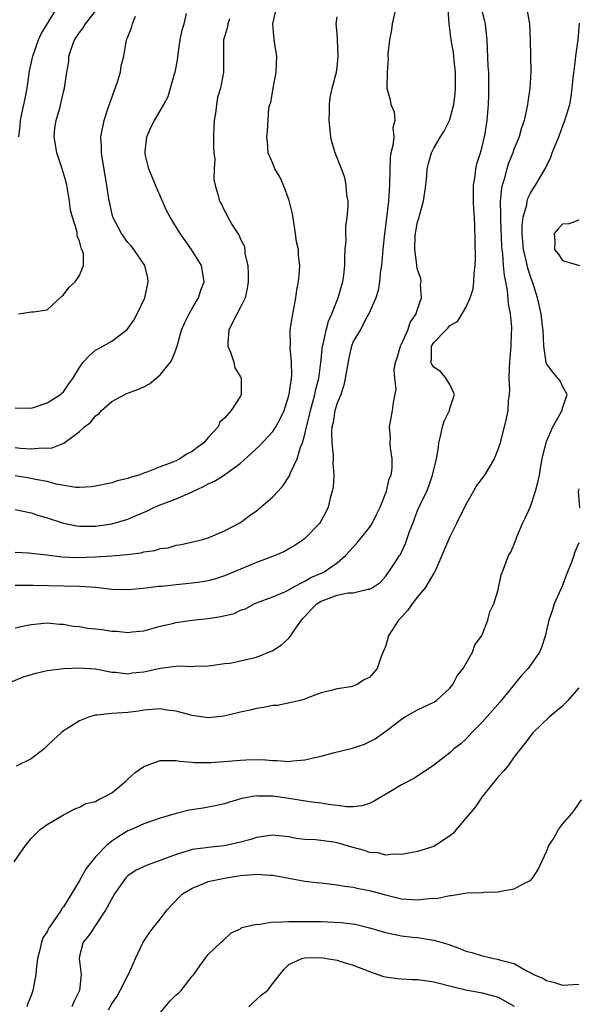
# Model space of a CAD drawing. Units: inches. Extents: x 2562000 to 2565000, y 1512000 to 1515000.
# Drawn here: x 2562604 to 2562673, y 1513097 to 1513220 of the extents above; entities that cross this region are included whole.
import ezdxf

# ---------------------------------------------------------------- set-up
doc = ezdxf.new("R2010")
doc.units = ezdxf.units.IN
doc.header["$MEASUREMENT"] = 0
doc.layers.add('LD25621512_2ft', color=2, linetype='Continuous')

msp = doc.modelspace()

# ---------------------------------------------------------------- linework, layer by layer
at = {"layer": 'LD25621512_2ft'}
for points, elevation in [([(2562602.63, 1513137.37), (2562604.03, 1513137.97), (2562605.58, 1513138.42), (2562607, 1513138.72), (2562609, 1513138.98), (2562611, 1513139.07), (2562613, 1513138.95), (2562615, 1513138.55), (2562615.46, 1513138.54), (2562617, 1513138.34), (2562617.56, 1513138.44), (2562619, 1513138.59), (2562619.35, 1513138.65), (2562621.04, 1513139.04), (2562623.3, 1513139.3), (2562625, 1513139.23), (2562625.27, 1513139.27), (2562627, 1513139.31), (2562627.35, 1513139.35), (2562629, 1513139.59), (2562629.66, 1513139.66), (2562631, 1513139.92), (2562633, 1513140.39), (2562635, 1513141.23), (2562636.07, 1513141.93), (2562637, 1513142.75), (2562637.2, 1513143), (2562637.59, 1513143.59), (2562638.59, 1513145), (2562638.77, 1513145.23), (2562639, 1513145.45), (2562639.74, 1513146.26), (2562640.47, 1513147), (2562641, 1513147.35), (2562643, 1513148.07), (2562644.37, 1513148.37), (2562645, 1513148.37), (2562646.82, 1513148.82), (2562647, 1513148.82), (2562647.35, 1513149), (2562648.34, 1513149.66), (2562649, 1513150.41), (2562649.44, 1513151), (2562650.24, 1513152.24), (2562650.75, 1513153), (2562650.86, 1513153.14), (2562651, 1513153.44), (2562651.48, 1513154.52), (2562651.97, 1513155.97), (2562652.38, 1513157), (2562652.57, 1513157.43), (2562653, 1513158.6), (2562653.31, 1513159.31), (2562654.12, 1513161), (2562654.38, 1513161.62), (2562654.86, 1513163), (2562655.36, 1513165), (2562655.57, 1513166.43), (2562655.63, 1513167), (2562655.84, 1513167.84), (2562656.1, 1513169), (2562656.31, 1513169.69), (2562656.94, 1513171), (2562657, 1513171.25), (2562657.57, 1513173), (2562657, 1513174.23), (2562656.56, 1513175), (2562655.83, 1513175.83), (2562655, 1513176.4), (2562654.76, 1513176.76), (2562654.65, 1513177), (2562654.7, 1513177.3), (2562654.73, 1513179), (2562655, 1513179.46), (2562656.48, 1513181), (2562656.76, 1513181.24), (2562657, 1513181.58), (2562657.93, 1513182.06), (2562658.52, 1513183), (2562659, 1513183.79), (2562659.51, 1513185), (2562659.9, 1513186.1), (2562659.97, 1513187), (2562660, 1513188), (2562660.15, 1513189), (2562660.18, 1513189.82), (2562660.15, 1513192.15), (2562660.11, 1513193.89), (2562660.06, 1513195), (2562659.98, 1513195.98), (2562659.94, 1513197), (2562659.94, 1513199), (2562660.13, 1513200.13), (2562660.22, 1513201), (2562660.36, 1513201.64), (2562660.79, 1513203), (2562661, 1513203.72), (2562661.32, 1513205), (2562661.39, 1513205.39), (2562661.63, 1513207), (2562661.79, 1513209), (2562661.84, 1513210.16), (2562661.86, 1513211), (2562661.83, 1513211.83), (2562661.82, 1513213), (2562661.77, 1513213.77), (2562661.64, 1513217), (2562661.45, 1513218.55), (2562661.42, 1513219), (2562661.35, 1513219.35), (2562660.92, 1513220.92)], 8958), ([(2562650.27, 1513221), (2562649.83, 1513219), (2562649.74, 1513218.26), (2562649.51, 1513217), (2562649.3, 1513215.3), (2562649.3, 1513215), (2562649.34, 1513214.66), (2562649.2, 1513213), (2562649.17, 1513211.17), (2562649.18, 1513211), (2562649.59, 1513209.59), (2562649.67, 1513209), (2562650.09, 1513208.09), (2562650.15, 1513207), (2562649.92, 1513206.08), (2562650.02, 1513205), (2562649.92, 1513203.92), (2562649.68, 1513203), (2562649.6, 1513202.4), (2562649.54, 1513201), (2562649.5, 1513199), (2562649.37, 1513197), (2562649, 1513193.91), (2562648.88, 1513193), (2562648.66, 1513191), (2562648.49, 1513189), (2562648.4, 1513188.4), (2562648.28, 1513187), (2562648.11, 1513185.89), (2562647.8, 1513185), (2562646.94, 1513183), (2562646.83, 1513182.83), (2562645.85, 1513181), (2562645, 1513179.57), (2562644.79, 1513179), (2562644.45, 1513177.55), (2562644.01, 1513175), (2562643.84, 1513174.16), (2562643.44, 1513173), (2562643, 1513171.91), (2562642.73, 1513171), (2562642.49, 1513169.51), (2562642.36, 1513169), (2562642.31, 1513168.31), (2562642.35, 1513167), (2562642.52, 1513165.48), (2562642.51, 1513165), (2562642.47, 1513164.47), (2562642.57, 1513163), (2562642.5, 1513161.5), (2562642.39, 1513161), (2562642.12, 1513160.12), (2562641.9, 1513159), (2562641.61, 1513158.39), (2562640.89, 1513157.11), (2562640.79, 1513157), (2562639, 1513155.14), (2562638.84, 1513155), (2562637.73, 1513154.27), (2562637, 1513153.85), (2562636.48, 1513153.52), (2562635.32, 1513153), (2562633, 1513152.15), (2562631, 1513151.33), (2562629, 1513150.47), (2562627.89, 1513150.11), (2562627, 1513149.87), (2562626.26, 1513149.74), (2562625, 1513149.57), (2562623, 1513149.39), (2562621.18, 1513149.18), (2562620.84, 1513149.16), (2562618.91, 1513148.91), (2562617, 1513148.74), (2562615, 1513148.8), (2562613.04, 1513149.04), (2562611, 1513149.16), (2562605.27, 1513149.27), (2562604.7, 1513149.3), (2562603, 1513149.28)], 8954), ([(2562603, 1513158.71), (2562605, 1513158.32), (2562605.97, 1513157.97), (2562607, 1513157.69), (2562609, 1513157.02), (2562610.68, 1513156.68), (2562611, 1513156.64), (2562613, 1513156.64), (2562615, 1513156.95), (2562617, 1513157.54), (2562618.04, 1513157.96), (2562619.43, 1513158.57), (2562620.32, 1513159), (2562621, 1513159.28), (2562623, 1513160.04), (2562625, 1513160.92), (2562626.42, 1513161.58), (2562627, 1513161.91), (2562627.76, 1513162.24), (2562629, 1513163.04), (2562631, 1513164.46), (2562632.34, 1513165.66), (2562633.37, 1513166.63), (2562635, 1513168.42), (2562635.4, 1513169), (2562635.96, 1513170.04), (2562636.4, 1513171), (2562637, 1513172.88), (2562637.04, 1513173.04), (2562637.32, 1513175), (2562637.36, 1513175.36), (2562637.35, 1513177), (2562637.17, 1513178.83), (2562637.21, 1513179.21), (2562637.17, 1513181), (2562637.22, 1513181.22), (2562637.49, 1513183), (2562637.64, 1513183.64), (2562637.87, 1513185), (2562638.01, 1513185.99), (2562638.21, 1513187), (2562638.31, 1513188.31), (2562638.38, 1513189), (2562638.19, 1513190.19), (2562638.18, 1513191), (2562637.95, 1513191.95), (2562637.83, 1513193), (2562637.44, 1513195.44), (2562637.06, 1513197.06), (2562636.32, 1513199), (2562635.93, 1513199.93), (2562635.25, 1513201), (2562635, 1513201.68), (2562634.42, 1513203), (2562634.37, 1513204.37), (2562634.28, 1513205), (2562634.37, 1513205.63), (2562634.53, 1513208.53), (2562634.65, 1513209), (2562634.75, 1513209.25), (2562635.04, 1513211.04), (2562635.43, 1513213), (2562635.49, 1513215), (2562635.43, 1513215.43), (2562635.16, 1513217), (2562635.01, 1513219), (2562635.48, 1513221)], 8950), ([(2562603, 1513144.05), (2562604.32, 1513144.32), (2562605, 1513144.43), (2562607, 1513144.67), (2562608.5, 1513144.5), (2562609, 1513144.49), (2562610.22, 1513144.22), (2562611, 1513144.18), (2562612.01, 1513144.01), (2562613, 1513143.92), (2562613.81, 1513143.81), (2562615, 1513143.63), (2562615.62, 1513143.62), (2562617, 1513143.45), (2562617.54, 1513143.54), (2562619, 1513143.68), (2562621, 1513144.22), (2562622.57, 1513144.57), (2562623, 1513144.68), (2562625, 1513144.97), (2562627, 1513145.19), (2562628.57, 1513145.43), (2562630.19, 1513145.82), (2562631, 1513146.21), (2562631.6, 1513146.4), (2562632.71, 1513147), (2562633, 1513147.13), (2562635, 1513147.87), (2562636.52, 1513148.52), (2562637, 1513148.77), (2562637.36, 1513149), (2562639, 1513149.83), (2562639.73, 1513150.27), (2562641.13, 1513150.87), (2562641.39, 1513151), (2562643, 1513152.09), (2562644.05, 1513153), (2562644.49, 1513153.51), (2562645.45, 1513154.55), (2562645.83, 1513155), (2562647, 1513156.5), (2562647.36, 1513157), (2562647.88, 1513158.12), (2562648.34, 1513159), (2562649.15, 1513161), (2562649.48, 1513162.52), (2562649.7, 1513163), (2562649.84, 1513163.84), (2562649.84, 1513165), (2562649.62, 1513166.38), (2562649.6, 1513167), (2562649.61, 1513167.61), (2562649.51, 1513169), (2562649.64, 1513169.64), (2562649.87, 1513171), (2562649.99, 1513171.99), (2562650.35, 1513173.65), (2562650.16, 1513175), (2562650.07, 1513176.07), (2562650.26, 1513177), (2562650.46, 1513177.54), (2562650.88, 1513179), (2562651, 1513179.23), (2562651.77, 1513181), (2562652.08, 1513181.92), (2562652.83, 1513183), (2562653, 1513183.57), (2562653.48, 1513185), (2562653.37, 1513186.63), (2562653.43, 1513187), (2562653.38, 1513187.38), (2562653, 1513188.5), (2562652.91, 1513188.91), (2562652.89, 1513189.1), (2562652.64, 1513191), (2562652.71, 1513192.71), (2562652.73, 1513193), (2562652.77, 1513193.23), (2562653, 1513194.42), (2562653.15, 1513194.85), (2562653.22, 1513195.22), (2562653.74, 1513197), (2562654.03, 1513199), (2562654.13, 1513200.13), (2562654.19, 1513201), (2562654.34, 1513201.66), (2562654.7, 1513203), (2562655, 1513203.58), (2562655.85, 1513205), (2562656.31, 1513205.69), (2562656.97, 1513207), (2562657.5, 1513209), (2562657.66, 1513210.35), (2562657.71, 1513211), (2562657.71, 1513213), (2562657.53, 1513214.47), (2562657.45, 1513215.45), (2562657.18, 1513217), (2562656.92, 1513219), (2562656.8, 1513220.8)], 8956), ([(2562603, 1513166.42), (2562603.67, 1513166.33), (2562605, 1513166.25), (2562606.38, 1513166.38), (2562607, 1513166.34), (2562607.62, 1513166.38), (2562609.05, 1513166.95), (2562611, 1513168.4), (2562611.64, 1513169), (2562612.42, 1513169.58), (2562613, 1513170.33), (2562613.41, 1513170.59), (2562613.73, 1513171), (2562615, 1513172.14), (2562616.62, 1513173), (2562616.88, 1513173.12), (2562618.34, 1513173.66), (2562619, 1513173.95), (2562619.68, 1513174.32), (2562620.49, 1513175), (2562621, 1513175.45), (2562622.3, 1513177), (2562622.54, 1513177.46), (2562623.11, 1513178.89), (2562623.18, 1513179.18), (2562623.68, 1513181), (2562624.08, 1513181.92), (2562624.62, 1513183), (2562625, 1513183.68), (2562625.78, 1513185), (2562626.06, 1513185.94), (2562626.48, 1513187), (2562626.27, 1513188.27), (2562626.14, 1513189), (2562624.9, 1513191), (2562624.11, 1513192.11), (2562623.51, 1513193), (2562622.27, 1513195), (2562621.82, 1513195.82), (2562621, 1513197.64), (2562620.42, 1513199), (2562619.63, 1513201), (2562619.17, 1513202.83), (2562619.14, 1513203), (2562619.17, 1513203.17), (2562619.38, 1513205), (2562619.86, 1513206.14), (2562620.32, 1513207), (2562621, 1513208.2), (2562621.49, 1513209), (2562622, 1513210), (2562622.32, 1513211), (2562622.81, 1513212.81), (2562622.88, 1513213), (2562623, 1513213.63), (2562623.2, 1513214.8), (2562623.25, 1513215.25), (2562623.52, 1513217), (2562623.77, 1513218.23), (2562623.98, 1513219), (2562624.27, 1513220.27)], 8946), ([(2562666.62, 1513220.62), (2562666.87, 1513219), (2562666.97, 1513216.97), (2562667.02, 1513215.02), (2562667.04, 1513213), (2562666.93, 1513211), (2562666.67, 1513209.33), (2562666.64, 1513209), (2562666.57, 1513208.57), (2562666.21, 1513207), (2562665.9, 1513206.1), (2562665.6, 1513205), (2562665, 1513203.52), (2562664.82, 1513203), (2562664.3, 1513201.7), (2562664.07, 1513201), (2562663.74, 1513199.74), (2562663.49, 1513199), (2562663.4, 1513198.6), (2562663.25, 1513197), (2562663.29, 1513195.29), (2562663.27, 1513195), (2562663.27, 1513194.73), (2562663.4, 1513191.4), (2562663.44, 1513191), (2562663.52, 1513190.48), (2562663.64, 1513189), (2562663.75, 1513187.75), (2562663.91, 1513187), (2562664.11, 1513185.89), (2562664.26, 1513184.26), (2562664.48, 1513183), (2562664.66, 1513181.34), (2562664.67, 1513181), (2562664.63, 1513180.63), (2562664.59, 1513179), (2562664.39, 1513177), (2562664.36, 1513176.36), (2562664.34, 1513175), (2562664.42, 1513173.58), (2562664.38, 1513173), (2562664.25, 1513172.25), (2562664.19, 1513171), (2562663.99, 1513170.01), (2562663.23, 1513167), (2562663, 1513166.27), (2562662.51, 1513165), (2562661.31, 1513163), (2562660.32, 1513161.68), (2562659.95, 1513161), (2562659, 1513159.35), (2562657.84, 1513157), (2562657, 1513155.34), (2562656.29, 1513153.71), (2562656.01, 1513153), (2562655.09, 1513150.91), (2562655, 1513150.81), (2562653.92, 1513149), (2562653, 1513147.88), (2562652.31, 1513147), (2562651.78, 1513146.23), (2562651, 1513145.35), (2562650.64, 1513145), (2562649.35, 1513143), (2562649.3, 1513142.7), (2562649, 1513141.7), (2562648.47, 1513140.47), (2562647.95, 1513139), (2562647, 1513137.85), (2562646.4, 1513137.6), (2562645.49, 1513137), (2562645, 1513136.79), (2562644.71, 1513136.71), (2562643, 1513136.46), (2562642.25, 1513136.25), (2562641, 1513135.96), (2562639.34, 1513135.34), (2562639, 1513135.18), (2562638.44, 1513135), (2562635.61, 1513134.39), (2562635, 1513134.38), (2562633.87, 1513134.13), (2562633, 1513134.03), (2562632.18, 1513133.82), (2562631, 1513133.56), (2562628.94, 1513133.06), (2562627, 1513132.86), (2562625, 1513133.15), (2562623, 1513133.68), (2562621.83, 1513133.83), (2562621, 1513133.96), (2562619, 1513133.8), (2562618.31, 1513133.69), (2562617, 1513133.52), (2562615, 1513133.38), (2562613.19, 1513133.19), (2562613, 1513133.18), (2562612.84, 1513133.16), (2562612.24, 1513133), (2562611, 1513132.5), (2562609.56, 1513131.56), (2562609, 1513131.23), (2562608.71, 1513131), (2562607.82, 1513130.18), (2562607, 1513129.38), (2562606.63, 1513129), (2562605, 1513127.77), (2562603.12, 1513126.88)], 8960), ([(2562603.41, 1513183), (2562605, 1513183.24), (2562605.27, 1513183.27), (2562607, 1513183.52), (2562608.8, 1513185.2), (2562609, 1513185.36), (2562609.7, 1513186.3), (2562610.47, 1513187), (2562611, 1513187.76), (2562611.49, 1513189), (2562611.49, 1513190.51), (2562611.31, 1513191), (2562611.19, 1513191.19), (2562611, 1513192.04), (2562610.71, 1513192.71), (2562610.73, 1513193), (2562610.69, 1513193.31), (2562610.14, 1513195), (2562609.89, 1513195.89), (2562609.74, 1513197), (2562609.42, 1513199), (2562609.35, 1513199.35), (2562608.86, 1513201), (2562608.17, 1513203), (2562608.02, 1513204.02), (2562607.84, 1513205), (2562607.94, 1513206.06), (2562608.09, 1513207), (2562608.54, 1513208.54), (2562609, 1513210.55), (2562609.12, 1513211), (2562609.41, 1513213), (2562609.67, 1513214.33), (2562609.69, 1513215), (2562610, 1513216), (2562610.4, 1513217), (2562611, 1513217.92), (2562611.47, 1513218.53), (2562611.73, 1513219), (2562613.31, 1513221)], 8942), ([(2562603.46, 1513205), (2562603.64, 1513206.36), (2562603.68, 1513207), (2562603.83, 1513207.83), (2562604.27, 1513209.73), (2562604.49, 1513211), (2562604.81, 1513213.19), (2562605.2, 1513215), (2562605.91, 1513217), (2562606.25, 1513217.75), (2562608.22, 1513221)], 8940), ([(2562602.88, 1513115), (2562604.3, 1513117), (2562605, 1513117.88), (2562606.13, 1513119), (2562607, 1513119.63), (2562609, 1513120.84), (2562610.44, 1513121.56), (2562611, 1513121.78), (2562611.79, 1513122.21), (2562613, 1513122.48), (2562613.31, 1513122.69), (2562614, 1513123), (2562615, 1513123.56), (2562616.74, 1513125), (2562616.86, 1513125.14), (2562617, 1513125.25), (2562617.91, 1513126.09), (2562619, 1513126.84), (2562621, 1513127.55), (2562623, 1513127.57), (2562623.47, 1513127.47), (2562625, 1513127.36), (2562625.3, 1513127.3), (2562627, 1513127.33), (2562627.32, 1513127.32), (2562629.48, 1513127.48), (2562631, 1513127.62), (2562631.65, 1513127.65), (2562633.68, 1513127.68), (2562635, 1513127.55), (2562635.56, 1513127.56), (2562637, 1513127.45), (2562637.51, 1513127.51), (2562639, 1513127.64), (2562639.86, 1513127.86), (2562641, 1513128.12), (2562642.52, 1513128.52), (2562644.89, 1513129.11), (2562646.39, 1513129.61), (2562647.73, 1513130.27), (2562648.74, 1513131), (2562649, 1513131.17), (2562651, 1513132.7), (2562651.45, 1513133), (2562653, 1513133.87), (2562655, 1513134.8), (2562655.33, 1513135), (2562657, 1513136.56), (2562657.37, 1513137), (2562657.92, 1513138.08), (2562658.66, 1513139), (2562659.83, 1513141), (2562660.09, 1513141.91), (2562660.91, 1513143), (2562661, 1513143.17), (2562661.7, 1513145), (2562661.97, 1513146.03), (2562662.45, 1513147), (2562663, 1513148.76), (2562663.06, 1513149), (2562663.37, 1513150.63), (2562663.54, 1513151), (2562664.3, 1513153), (2562664.57, 1513153.43), (2562665, 1513154.4), (2562665.17, 1513154.83), (2562665.33, 1513155.33), (2562666.03, 1513157), (2562666.36, 1513157.64), (2562667, 1513159.11), (2562667.63, 1513161), (2562667.93, 1513162.07), (2562668.12, 1513163), (2562668.34, 1513164.34), (2562668.56, 1513165.44), (2562668.94, 1513167), (2562669, 1513167.17), (2562669.8, 1513169), (2562670.87, 1513170.87), (2562670.93, 1513171), (2562671, 1513171.29), (2562671.57, 1513173), (2562671, 1513174.05), (2562670.68, 1513174.68), (2562670.47, 1513175), (2562669.77, 1513175.77), (2562669, 1513176.86), (2562668.96, 1513176.96), (2562668.67, 1513179), (2562668.57, 1513181), (2562668.49, 1513181.51), (2562668.32, 1513183), (2562667.87, 1513185), (2562667.38, 1513186.62), (2562667.25, 1513187), (2562667.17, 1513187.17), (2562667, 1513187.63), (2562666.67, 1513188.67), (2562666.53, 1513189.47), (2562666.16, 1513191), (2562665.99, 1513193), (2562665.99, 1513194.01), (2562666.12, 1513195), (2562666.54, 1513196.54), (2562666.6, 1513197), (2562666.68, 1513197.32), (2562667, 1513197.99), (2562667.38, 1513198.62), (2562667.65, 1513199), (2562668.82, 1513201), (2562669.54, 1513202.46), (2562669.72, 1513203), (2562670.53, 1513205), (2562671.2, 1513206.8), (2562671.29, 1513207), (2562671.88, 1513209), (2562672.07, 1513209.93), (2562672.21, 1513211), (2562672.3, 1513212.3), (2562672.48, 1513213.52), (2562672.65, 1513215), (2562672.95, 1513217), (2562673.09, 1513219.09)], 8962), ([(2562603, 1513171.34), (2562605, 1513171.3), (2562605.42, 1513171.42), (2562607, 1513171.95), (2562608.65, 1513173), (2562608.82, 1513173.18), (2562609, 1513173.32), (2562609.66, 1513174.34), (2562610.16, 1513175), (2562611, 1513176.33), (2562611.46, 1513177), (2562612.19, 1513177.81), (2562613, 1513178.49), (2562613.32, 1513178.68), (2562615, 1513179.61), (2562616.92, 1513181.08), (2562617.76, 1513182.24), (2562618.17, 1513183), (2562619.12, 1513185), (2562619.44, 1513186.56), (2562619.54, 1513187), (2562619.47, 1513187.47), (2562619.1, 1513189), (2562617.76, 1513191), (2562617.43, 1513191.43), (2562617, 1513191.88), (2562616.2, 1513193), (2562615.15, 1513195), (2562615, 1513195.56), (2562614.75, 1513196.75), (2562614.68, 1513197), (2562614.39, 1513199), (2562613.84, 1513202.16), (2562613.72, 1513203), (2562613.73, 1513203.73), (2562613.67, 1513205), (2562614.07, 1513207), (2562614.56, 1513208.56), (2562615.67, 1513211.67), (2562616.09, 1513213), (2562616.19, 1513213.81), (2562616.5, 1513215), (2562616.83, 1513217), (2562616.89, 1513217.11), (2562617, 1513217.41), (2562617.47, 1513218.53), (2562617.6, 1513219), (2562617.94, 1513219.94)], 8944), ([(2562603, 1513153.43), (2562604.66, 1513153.34), (2562606.89, 1513153.11), (2562608.85, 1513152.85), (2562610.75, 1513152.75), (2562613, 1513152.83), (2562615, 1513152.97), (2562616.87, 1513153.13), (2562618.65, 1513153.35), (2562619, 1513153.45), (2562620.36, 1513153.64), (2562621, 1513153.86), (2562622.02, 1513153.98), (2562623, 1513154.29), (2562623.63, 1513154.37), (2562626.3, 1513155), (2562627, 1513155.22), (2562629, 1513156.08), (2562631, 1513157.11), (2562632.07, 1513157.93), (2562633, 1513158.56), (2562635, 1513160.31), (2562635.67, 1513161), (2562636.28, 1513161.72), (2562637.08, 1513162.92), (2562637.18, 1513163.18), (2562638.02, 1513165), (2562638.44, 1513166.44), (2562638.69, 1513167), (2562639, 1513168.08), (2562639.19, 1513169), (2562639.56, 1513170.44), (2562639.67, 1513171), (2562639.95, 1513171.94), (2562640.22, 1513173), (2562640.35, 1513173.65), (2562640.71, 1513175), (2562640.97, 1513176.97), (2562641.18, 1513179), (2562641.25, 1513179.25), (2562641.62, 1513181), (2562641.92, 1513182.08), (2562642.33, 1513183), (2562643.13, 1513185), (2562643.54, 1513186.46), (2562643.7, 1513187), (2562643.82, 1513187.82), (2562643.96, 1513189), (2562643.94, 1513190.06), (2562644, 1513191), (2562644.1, 1513192.1), (2562644.07, 1513193), (2562644.09, 1513193.91), (2562644.26, 1513195), (2562644.38, 1513196.38), (2562644.36, 1513197), (2562644.22, 1513197.78), (2562644.14, 1513199), (2562643.95, 1513199.95), (2562643.54, 1513201), (2562642.74, 1513203), (2562642.34, 1513204.34), (2562642.2, 1513205), (2562642.01, 1513207), (2562642.07, 1513208.07), (2562642.04, 1513209), (2562642.13, 1513209.87), (2562642.39, 1513211), (2562642.92, 1513213), (2562643, 1513213.57), (2562643.13, 1513215), (2562643.13, 1513215.13), (2562643.05, 1513217), (2562643, 1513217.8), (2562642.89, 1513219), (2562643, 1513219.89)], 8952), ([(2562629.62, 1513219.62), (2562629.41, 1513219), (2562629.38, 1513218.62), (2562629, 1513217.39), (2562628.9, 1513217), (2562628.87, 1513215), (2562628.89, 1513213), (2562628.51, 1513211), (2562628.15, 1513209.85), (2562628.01, 1513209), (2562627.89, 1513207.89), (2562627.72, 1513207), (2562627.69, 1513206.31), (2562627.66, 1513205), (2562627.65, 1513203.65), (2562627.69, 1513203), (2562627.8, 1513202.2), (2562627.71, 1513201), (2562627.69, 1513199.69), (2562627.84, 1513199), (2562628.19, 1513197.81), (2562628.4, 1513197), (2562628.62, 1513196.62), (2562629, 1513195.79), (2562629.3, 1513195.3), (2562629.43, 1513195), (2562630.01, 1513193.99), (2562630.66, 1513193), (2562630.8, 1513192.8), (2562631, 1513192.29), (2562631.45, 1513191.45), (2562631.52, 1513191), (2562631.55, 1513190.45), (2562631.9, 1513189), (2562631.95, 1513187.95), (2562631.95, 1513187), (2562631.83, 1513186.17), (2562631.57, 1513185), (2562631, 1513183.82), (2562630.08, 1513182.08), (2562629.54, 1513181), (2562629.41, 1513179.41), (2562629.42, 1513179), (2562629.76, 1513178.24), (2562630.15, 1513177), (2562630.29, 1513176.29), (2562631, 1513175.19), (2562631.09, 1513175), (2562631.1, 1513173), (2562631, 1513172.79), (2562629.83, 1513171), (2562629, 1513170.07), (2562628.43, 1513169.57), (2562628.23, 1513169), (2562627, 1513167.66), (2562626.44, 1513167), (2562625.6, 1513166.4), (2562625, 1513165.91), (2562624.38, 1513165.62), (2562623.48, 1513165), (2562623, 1513164.77), (2562622.6, 1513164.6), (2562621, 1513164.03), (2562619.37, 1513163.37), (2562619, 1513163.25), (2562618.35, 1513163), (2562617.3, 1513162.7), (2562617, 1513162.57), (2562615.73, 1513162.27), (2562615, 1513162.03), (2562613, 1513161.6), (2562612.48, 1513161.52), (2562611, 1513161.45), (2562610.54, 1513161.46), (2562608.12, 1513161.88), (2562607, 1513162.2), (2562605.54, 1513162.46), (2562605, 1513162.58), (2562603, 1513162.88)], 8948), ([(2562673, 1513194.62), (2562671.83, 1513194.17), (2562671, 1513194.15), (2562670.43, 1513193.57), (2562669.97, 1513193), (2562670.05, 1513192.05), (2562669.99, 1513191), (2562670.44, 1513190.44), (2562671, 1513189.62), (2562673.08, 1513189)], 8964), ([(2562673, 1513161.28), (2562672.94, 1513160.94), (2562673.09, 1513158.91)], 8964), ([(2562673, 1513154.57), (2562672.52, 1513153.48), (2562672.4, 1513153), (2562672.08, 1513152.08), (2562671.44, 1513150.56), (2562671, 1513149.29), (2562669.97, 1513147), (2562669.74, 1513146.26), (2562669.29, 1513145), (2562668.84, 1513143), (2562668.4, 1513141.6), (2562668.13, 1513141), (2562666.72, 1513139), (2562665.88, 1513138.12), (2562663.2, 1513134.8), (2562661, 1513132.34), (2562659.67, 1513131), (2562659.37, 1513130.63), (2562659, 1513130.21), (2562658.36, 1513129.64), (2562657.51, 1513129), (2562657, 1513128.52), (2562655.01, 1513126.99), (2562652.62, 1513125.38), (2562651, 1513124.54), (2562649.83, 1513123.83), (2562647.53, 1513122.47), (2562647, 1513122.21), (2562646.05, 1513121.95), (2562645, 1513121.83), (2562644.17, 1513121.83), (2562643, 1513121.99), (2562641.91, 1513122.09), (2562641, 1513122.26), (2562639.58, 1513122.42), (2562637, 1513122.86), (2562635, 1513123.15), (2562633.14, 1513123.15), (2562633, 1513123.16), (2562631.17, 1513122.83), (2562629.61, 1513122.39), (2562629, 1513122.2), (2562628.04, 1513121.96), (2562626.37, 1513121.63), (2562624.62, 1513121.38), (2562623, 1513120.99), (2562621, 1513120.4), (2562620.07, 1513120.07), (2562619, 1513119.71), (2562617.45, 1513119), (2562617, 1513118.82), (2562615.87, 1513118.13), (2562615, 1513117.55), (2562614.35, 1513117), (2562613, 1513115.59), (2562612.49, 1513115), (2562611.84, 1513114.16), (2562611, 1513112.67), (2562609.99, 1513111), (2562609, 1513109.39), (2562608.82, 1513109.18), (2562608.72, 1513109), (2562608.2, 1513108.2), (2562607.34, 1513107), (2562607.21, 1513106.79), (2562607, 1513106.3), (2562606.46, 1513105.54), (2562606.28, 1513105), (2562606.07, 1513104.07), (2562605.79, 1513103), (2562605.6, 1513101.6), (2562605.57, 1513101), (2562605.24, 1513099.24), (2562605.2, 1513099), (2562605, 1513098.41), (2562604.58, 1513097.42), (2562604.44, 1513097)], 8964), ([(2562673, 1513136.57), (2562671.65, 1513135), (2562671.32, 1513134.68), (2562671, 1513134.31), (2562669.39, 1513133), (2562667.31, 1513131), (2562667, 1513130.64), (2562666.33, 1513129.67), (2562665.76, 1513129), (2562665, 1513128.03), (2562664.28, 1513127), (2562663.72, 1513126.28), (2562663, 1513125.54), (2562660.99, 1513123), (2562660.18, 1513121.82), (2562659.48, 1513121), (2562659, 1513120.39), (2562657.79, 1513119), (2562657.44, 1513118.56), (2562657, 1513118.21), (2562655.21, 1513117), (2562655, 1513116.89), (2562653, 1513116.27), (2562652.12, 1513116.12), (2562651, 1513115.88), (2562649.94, 1513115.94), (2562649, 1513115.81), (2562648.09, 1513116.09), (2562647, 1513116.16), (2562646.39, 1513116.39), (2562644.82, 1513116.82), (2562643, 1513117.35), (2562642.58, 1513117.42), (2562640.3, 1513117.7), (2562639, 1513117.77), (2562637.9, 1513117.9), (2562637, 1513118.08), (2562635.77, 1513118.23), (2562635, 1513118.29), (2562633, 1513117.99), (2562632.26, 1513117.74), (2562631, 1513117.41), (2562629.16, 1513117), (2562628.97, 1513116.97), (2562627, 1513116.78), (2562626.73, 1513116.73), (2562625, 1513116.5), (2562624.26, 1513116.26), (2562623, 1513115.9), (2562621.24, 1513115.24), (2562619.41, 1513114.59), (2562618.04, 1513113.96), (2562617, 1513113.25), (2562616.86, 1513113.14), (2562616.74, 1513113), (2562615.33, 1513111), (2562614.25, 1513109), (2562612.15, 1513105.85), (2562611.44, 1513105), (2562611, 1513103.28), (2562610.95, 1513103), (2562611.21, 1513101), (2562611.01, 1513099), (2562610.32, 1513097.68), (2562610.06, 1513097)], 8966), ([(2562614.61, 1513096.61), (2562615, 1513097.36), (2562615.68, 1513098.32), (2562616.07, 1513099), (2562617, 1513100.89), (2562617.07, 1513101), (2562617.95, 1513103), (2562618.9, 1513105), (2562619.74, 1513106.26), (2562620.3, 1513107), (2562621, 1513107.87), (2562621.86, 1513109), (2562623.38, 1513110.62), (2562623.81, 1513111), (2562625, 1513111.73), (2562626.16, 1513112.16), (2562627, 1513112.53), (2562629, 1513112.97), (2562631, 1513113.28), (2562632.6, 1513113.4), (2562633, 1513113.46), (2562634.67, 1513113.33), (2562635, 1513113.34), (2562639, 1513112.6), (2562640.44, 1513112.44), (2562641, 1513112.36), (2562643, 1513112.15), (2562643.95, 1513111.95), (2562645, 1513111.86), (2562645.66, 1513111.66), (2562647, 1513111.43), (2562649, 1513110.87), (2562651, 1513110.41), (2562653, 1513110.27), (2562654.43, 1513110.43), (2562655.52, 1513110.48), (2562657, 1513110.82), (2562657.18, 1513110.82), (2562659.13, 1513111.13), (2562661, 1513111.18), (2562661.22, 1513111.22), (2562663, 1513111.26), (2562663.34, 1513111.34), (2562665, 1513111.65), (2562666.36, 1513112.36), (2562667, 1513112.68), (2562667.31, 1513113), (2562667.95, 1513114.05), (2562669, 1513116.26), (2562669.31, 1513117), (2562669.86, 1513117.86), (2562670.49, 1513119), (2562671, 1513119.68), (2562672.16, 1513121), (2562672.52, 1513121.48), (2562673.33, 1513122.67)], 8968), ([(2562621, 1513096.23), (2562622.27, 1513097.73), (2562623, 1513098.49), (2562623.3, 1513098.7), (2562623.63, 1513099), (2562625, 1513100.81), (2562625.19, 1513101), (2562625.93, 1513102.07), (2562626.6, 1513103), (2562627, 1513103.5), (2562628.59, 1513105), (2562628.82, 1513105.18), (2562629.84, 1513106.16), (2562631, 1513106.65), (2562631.18, 1513106.82), (2562633, 1513107.23), (2562633.21, 1513107.21), (2562635, 1513107.52), (2562635.48, 1513107.48), (2562637, 1513107.6), (2562637.56, 1513107.56), (2562639, 1513107.59), (2562639.57, 1513107.57), (2562641, 1513107.58), (2562643.47, 1513107.47), (2562645.23, 1513107.23), (2562647, 1513106.79), (2562649, 1513106.2), (2562651, 1513105.81), (2562652.35, 1513105.65), (2562653, 1513105.59), (2562654.7, 1513105.3), (2562655, 1513105.27), (2562656.75, 1513104.75), (2562658.23, 1513104.23), (2562659, 1513103.91), (2562659.72, 1513103.72), (2562661, 1513103.31), (2562661.28, 1513103.28), (2562662.45, 1513103), (2562662.92, 1513102.92), (2562663.18, 1513102.82), (2562665, 1513102.35), (2562666.59, 1513101.41), (2562667, 1513101.24), (2562667.39, 1513101), (2562668.55, 1513100.55), (2562669, 1513100.25), (2562670.01, 1513100.01), (2562671, 1513099.68), (2562673, 1513099.79)], 8970), ([(2562632.02, 1513097), (2562632.51, 1513097.49), (2562633.57, 1513098.43), (2562634.34, 1513099), (2562635, 1513099.9), (2562636.37, 1513101.63), (2562637, 1513102.26), (2562638.63, 1513103), (2562639, 1513103.07), (2562641, 1513103.1), (2562641.68, 1513103), (2562643, 1513102.76), (2562643.33, 1513102.67), (2562645, 1513102.14), (2562647, 1513101.37), (2562648.77, 1513100.77), (2562649, 1513100.72), (2562650.5, 1513100.5), (2562651, 1513100.48), (2562652.37, 1513100.37), (2562653, 1513100.4), (2562654.2, 1513100.2), (2562655, 1513100.11), (2562657.46, 1513099.46), (2562659, 1513099.08), (2562661, 1513098.74), (2562663, 1513098.18), (2562665, 1513097.05)], 8972)]:
    msp.add_lwpolyline(points, dxfattribs=dict(at, elevation=elevation))

doc.saveas('drawing.dxf')
